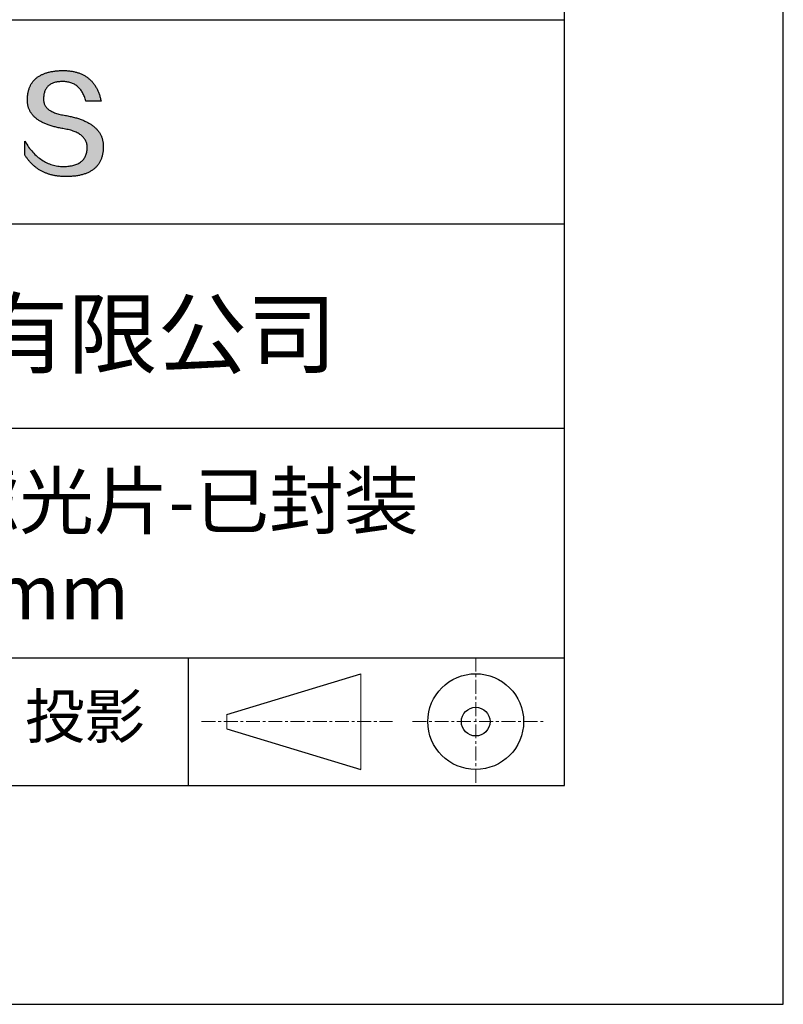
# Model space of a CAD drawing. Units: millimetres. Extents: x 0 to 297, y -2 to 208.
# Drawn here: x 262 to 297, y -2 to 43 of the extents above; entities that cross this region are included whole.
import ezdxf

# ---------------------------------------------------------------- set-up
doc = ezdxf.new("R2010")
doc.units = ezdxf.units.MM
doc.linetypes.add('CENTER', pattern=[10.16, 6.35, -1.27, 1.27, -1.27])
for name, color, linetype in [('1轮廓实线层', 7, 'Continuous'), ('6文字层', 3, 'Continuous'), ('细实线层', 7, 'Continuous')]:
    doc.layers.add(name, color=color, linetype=linetype)
doc.layers.add('3中心线层', color=1, linetype='CENTER', lineweight=9)
doc.layers.add('粗实线层', color=7, linetype='Continuous', lineweight=25)

# ---------------------------------------------------------------- blocks, each defined once
blk = doc.blocks.new('*X6')
at = {"layer": '粗实线层'}
for p, q in [((138.5, -95), (138.5, 95)), ((-138.5, -95), (138.5, -95))]:
    blk.add_line(p, q, dxfattribs=at)
at = {"layer": '细实线层'}
for p, q in [((148.5, -105), (148.5, 105)), ((-148.5, -105), (148.5, -105))]:
    blk.add_line(p, q, dxfattribs=at)

msp = doc.modelspace()

# ---------------------------------------------------------------- hatches: boundary and pattern name
msp.add_hatch(color=256).paths.add_polyline_path([(265.47191, 37.80395), (265.46086, 37.83396), (265.44895, 37.86355), (265.43617, 37.89274), (265.42253, 37.92153), (265.40803, 37.94991), (265.39266, 37.97789), (265.37642, 38.00546), (265.35932, 38.03263), (265.34136, 38.05939), (265.32253, 38.08575), (265.30283, 38.11171), (265.28227, 38.13726), (265.26085, 38.1624), (265.23856, 38.18714), (265.2154, 38.21147), (265.19138, 38.2354), (265.1665, 38.25893), (265.14075, 38.28205), (265.11414, 38.30476), (265.08666, 38.32708), (265.05831, 38.34898), (265.0291, 38.37048), (264.99903, 38.39158), (264.96809, 38.41227), (264.93629, 38.43256), (264.90362, 38.45244), (264.87008, 38.47192), (264.83568, 38.49099), (264.80042, 38.50966), (264.76429, 38.52792), (264.7273, 38.54578), (264.68944, 38.56323), (264.65072, 38.58028), (264.61113, 38.59693), (264.57068, 38.61317), (264.52936, 38.629), (264.48717, 38.64443), (264.44413, 38.65946), (264.40021, 38.67408), (264.35544, 38.68829), (264.30979, 38.7021), (264.26329, 38.71551), (264.21591, 38.72851), (264.16768, 38.74111), (264.11857, 38.7533), (264.06861, 38.76509), (264.01777, 38.77647), (263.96608, 38.78745), (263.91352, 38.79802), (263.86009, 38.80819), (263.8058, 38.81795), (263.74193, 38.82795), (263.68017, 38.83889), (263.62052, 38.85077), (263.56297, 38.86359), (263.50753, 38.87735), (263.4542, 38.89205), (263.40298, 38.90768), (263.35387, 38.92426), (263.30687, 38.94178), (263.26197, 38.96023), (263.21918, 38.97962), (263.1785, 38.99996), (263.13993, 39.02123), (263.10347, 39.04344), (263.06912, 39.06659), (263.03687, 39.09068), (263.00673, 39.11571), (262.97871, 39.14168), (262.95279, 39.16859), (262.92898, 39.19644), (262.90728, 39.22522), (262.88769, 39.25495), (262.8702, 39.28561), (262.85483, 39.31722), (262.84157, 39.34976), (262.83041, 39.38325), (262.82137, 39.41767), (262.81443, 39.45303), (262.80961, 39.48933), (262.80689, 39.52657), (262.80628, 39.56475), (262.80779, 39.60387), (262.80985, 39.65087), (262.81355, 39.69638), (262.81889, 39.7404), (262.82586, 39.78292), (262.83446, 39.82396), (262.84469, 39.8635), (262.85656, 39.90155), (262.87006, 39.93811), (262.88519, 39.97318), (262.90195, 40.00676), (262.92035, 40.03884), (262.94038, 40.06944), (262.96204, 40.09854), (262.98534, 40.12615), (263.01027, 40.15227), (263.03682, 40.17689), (263.06501, 40.20003), (263.09483, 40.22167), (263.12629, 40.24182), (263.15937, 40.26048), (263.19409, 40.27764), (263.23043, 40.29332), (263.26841, 40.3075), (263.30802, 40.32019), (263.34926, 40.33138), (263.39212, 40.34108), (263.43662, 40.34929), (263.48275, 40.35601), (263.53051, 40.36124), (263.5799, 40.36497), (263.63092, 40.36721), (263.68357, 40.36796), (263.73391, 40.36708), (263.78313, 40.36446), (263.83125, 40.36009), (263.87825, 40.35397), (263.92414, 40.3461), (263.96892, 40.33648), (264.01259, 40.32511), (264.05515, 40.312), (264.09659, 40.29714), (264.13692, 40.28053), (264.17614, 40.26217), (264.21425, 40.24206), (264.25124, 40.2202), (264.28713, 40.1966), (264.3219, 40.17125), (264.35555, 40.14415), (264.3881, 40.1153), (264.41953, 40.08471), (264.44985, 40.05236), (264.47905, 40.01827), (264.50714, 39.98243), (264.53412, 39.94485), (264.55998, 39.90551), (264.58473, 39.86443), (264.60837, 39.8216), (264.63089, 39.77703), (264.6523, 39.73071), (264.6726, 39.68264), (264.69178, 39.63282), (264.70984, 39.58125), (264.72679, 39.52794), (264.74263, 39.47288), (265.435, 39.47288), (265.42579, 39.51619), (265.41601, 39.55882), (265.40565, 39.60077), (265.39472, 39.64204), (265.38321, 39.68262), (265.37112, 39.72253), (265.35845, 39.76175), (265.34521, 39.80029), (265.3314, 39.83815), (265.317, 39.87532), (265.30204, 39.91182), (265.28649, 39.94763), (265.27037, 39.98276), (265.25367, 40.01721), (265.2364, 40.05098), (265.21854, 40.08406), (265.20012, 40.11647), (265.18111, 40.14819), (265.16153, 40.17923), (265.14138, 40.20959), (265.12064, 40.23926), (265.09933, 40.26826), (265.07745, 40.29657), (265.05498, 40.3242), (265.03195, 40.35115), (265.00833, 40.37742), (264.98414, 40.403), (264.95937, 40.4279), (264.93402, 40.45212), (264.9081, 40.47566), (264.8816, 40.49852), (264.85453, 40.52069), (264.82687, 40.54219), (264.79865, 40.563), (264.76984, 40.58312), (264.74046, 40.60257), (264.7105, 40.62134), (264.67996, 40.63942), (264.64885, 40.65682), (264.61716, 40.67353), (264.5849, 40.68957), (264.55206, 40.70492), (264.51864, 40.71959), (264.48464, 40.73358), (264.45007, 40.74689), (264.41492, 40.75951), (264.37919, 40.77146), (264.34289, 40.78272), (264.30601, 40.79329), (264.26855, 40.80319), (264.23052, 40.8124), (264.19191, 40.82093), (264.15272, 40.82878), (264.11295, 40.83595), (264.07261, 40.84243), (264.03169, 40.84823), (263.9902, 40.85335), (263.94812, 40.85778), (263.90547, 40.86154), (263.86225, 40.86461), (263.81844, 40.867), (263.77406, 40.8687), (263.7291, 40.86973), (263.68357, 40.87007), (263.63492, 40.86908), (263.58702, 40.8675), (263.53987, 40.86532), (263.49346, 40.86255), (263.44781, 40.85918), (263.40289, 40.85521), (263.35873, 40.85064), (263.31531, 40.84548), (263.27263, 40.83972), (263.2307, 40.83337), (263.18952, 40.82641), (263.14909, 40.81886), (263.1094, 40.81072), (263.07046, 40.80198), (263.03226, 40.79264), (262.99481, 40.7827), (262.95811, 40.77217), (262.92215, 40.76104), (262.88694, 40.74931), (262.85248, 40.73699), (262.81876, 40.72407), (262.78579, 40.71055), (262.75356, 40.69644), (262.72208, 40.68173), (262.69135, 40.66642), (262.66136, 40.65052), (262.63212, 40.63402), (262.60363, 40.61692), (262.57588, 40.59923), (262.54887, 40.58094), (262.52262, 40.56205), (262.49711, 40.54256), (262.47234, 40.52248), (262.44833, 40.5018), (262.42505, 40.48053), (262.40253, 40.45866), (262.38075, 40.43619), (262.35972, 40.41312), (262.33943, 40.38946), (262.31989, 40.3652), (262.30109, 40.34034), (262.28304, 40.31489), (262.26574, 40.28884), (262.24918, 40.26219), (262.23337, 40.23495), (262.2183, 40.2071), (262.20398, 40.17867), (262.19041, 40.14963), (262.17758, 40.12), (262.1655, 40.08977), (262.15417, 40.05894), (262.14358, 40.02752), (262.13373, 39.9955), (262.12463, 39.96288), (262.11628, 39.92967), (262.10867, 39.89586), (262.10181, 39.86145), (262.0957, 39.82644), (262.09033, 39.79084), (262.08571, 39.75464), (262.08183, 39.71784), (262.0787, 39.68045), (262.07631, 39.64246), (262.07467, 39.60387), (262.07257, 39.56928), (262.07136, 39.53509), (262.07104, 39.50131), (262.07162, 39.46794), (262.0731, 39.43496), (262.07547, 39.4024), (262.07873, 39.37023), (262.08289, 39.33848), (262.08795, 39.30713), (262.0939, 39.27618), (262.10075, 39.24564), (262.10849, 39.2155), (262.11712, 39.18577), (262.12666, 39.15644), (262.13708, 39.12752), (262.1484, 39.099), (262.16062, 39.07088), (262.17373, 39.04318), (262.18774, 39.01587), (262.20264, 38.98898), (262.21844, 38.96248), (262.23513, 38.9364), (262.25272, 38.91071), (262.2712, 38.88544), (262.29058, 38.86056), (262.31085, 38.8361), (262.33202, 38.81204), (262.35408, 38.78838), (262.37704, 38.76513), (262.4009, 38.74228), (262.42564, 38.71984), (262.45129, 38.6978), (262.47783, 38.67617), (262.50526, 38.65495), (262.53359, 38.63413), (262.56282, 38.61371), (262.59294, 38.5937), (262.62395, 38.5741), (262.65587, 38.5549), (262.68867, 38.5361), (262.72237, 38.51771), (262.75697, 38.49973), (262.79246, 38.48215), (262.82885, 38.46498), (262.86613, 38.44821), (262.90431, 38.43185), (262.94338, 38.4159), (262.98335, 38.40034), (263.02422, 38.3852), (263.06598, 38.37046), (263.10863, 38.35613), (263.15218, 38.3422), (263.19663, 38.32867), (263.24197, 38.31556), (263.2882, 38.30284), (263.33533, 38.29054), (263.38336, 38.27863), (263.43228, 38.26714), (263.4821, 38.25605), (263.53281, 38.24536), (263.58442, 38.23509), (263.63693, 38.22521), (263.69032, 38.21575), (263.74462, 38.20668), (263.80976, 38.19524), (263.87283, 38.18277), (263.93384, 38.16928), (263.99277, 38.15477), (264.04965, 38.13924), (264.10445, 38.12268), (264.15719, 38.10511), (264.20787, 38.08651), (264.25647, 38.06689), (264.30301, 38.04625), (264.34748, 38.02458), (264.38989, 38.0019), (264.43023, 37.97819), (264.4685, 37.95346), (264.5047, 37.92771), (264.53883, 37.90093), (264.5709, 37.87313), (264.6009, 37.84431), (264.62883, 37.81447), (264.65469, 37.78361), (264.67849, 37.75172), (264.70021, 37.71881), (264.71987, 37.68487), (264.73746, 37.64992), (264.75298, 37.61394), (264.76643, 37.57694), (264.77781, 37.53891), (264.78712, 37.49986), (264.79436, 37.45979), (264.79954, 37.4187), (264.80264, 37.37658), (264.80368, 37.33344), (264.80138, 37.28236), (264.79705, 37.23286), (264.7907, 37.18494), (264.78231, 37.1386), (264.7719, 37.09384), (264.75946, 37.05065), (264.745, 37.00904), (264.7285, 36.96902), (264.70998, 36.93057), (264.68943, 36.8937), (264.66685, 36.85841), (264.64224, 36.8247), (264.61561, 36.79257), (264.58695, 36.76201), (264.55626, 36.73304), (264.52354, 36.70564), (264.48879, 36.67982), (264.45202, 36.65559), (264.41322, 36.63293), (264.37239, 36.61185), (264.32954, 36.59234), (264.28465, 36.57442), (264.23774, 36.55808), (264.18881, 36.54331), (264.13784, 36.53013), (264.08485, 36.51852), (264.02983, 36.50849), (263.97278, 36.50004), (263.9137, 36.49317), (263.8526, 36.48788), (263.78947, 36.48417), (263.72431, 36.48203), (263.65599, 36.48446), (263.5885, 36.48907), (263.52185, 36.49586), (263.45603, 36.50482), (263.39105, 36.51596), (263.32691, 36.52927), (263.2636, 36.54476), (263.20113, 36.56243), (263.13949, 36.58227), (263.07869, 36.60429), (263.01872, 36.62848), (262.95959, 36.65485), (262.9013, 36.6834), (262.84384, 36.71412), (262.78721, 36.74702), (262.73143, 36.78209), (262.67647, 36.81934), (262.62236, 36.85876), (262.56908, 36.90036), (262.51663, 36.94413), (262.46502, 36.99008), (262.41425, 37.03821), (262.36431, 37.08851), (262.3152, 37.14098), (262.26694, 37.19563), (262.2195, 37.25246), (262.1729, 37.31146), (262.12714, 37.37263), (262.08221, 37.43598), (262.03812, 37.5015), (261.99486, 37.5692), (261.95244, 37.63908), (261.95244, 37.00598), (261.97169, 36.97552), (261.99126, 36.94554), (262.01115, 36.91604), (262.03136, 36.88701), (262.05188, 36.85847), (262.07272, 36.83041), (262.09388, 36.80283), (262.11536, 36.77573), (262.13715, 36.74911), (262.15926, 36.72296), (262.1817, 36.6973), (262.20445, 36.67212), (262.22751, 36.64741), (262.2509, 36.62319), (262.2746, 36.59944), (262.29862, 36.57618), (262.32296, 36.55339), (262.34762, 36.53109), (262.3726, 36.50926), (262.39789, 36.48792), (262.42351, 36.46705), (262.44944, 36.44666), (262.47569, 36.42676), (262.50225, 36.40733), (262.52914, 36.38838), (262.55634, 36.36991), (262.58387, 36.35193), (262.61171, 36.33442), (262.63987, 36.31739), (262.66834, 36.30084), (262.69714, 36.28477), (262.72625, 36.26918), (262.75569, 36.25407), (262.78544, 36.23944), (262.81551, 36.22529), (262.8459, 36.21162), (262.8766, 36.19843), (262.90763, 36.18571), (262.93897, 36.17348), (262.97063, 36.16173), (263.00261, 36.15046), (263.03491, 36.13966), (263.06753, 36.12935), (263.10047, 36.11952), (263.13372, 36.11016), (263.16729, 36.10129), (263.20118, 36.09289), (263.2354, 36.08498), (263.26992, 36.07754), (263.30477, 36.07059), (263.33994, 36.06411), (263.37542, 36.05812), (263.41123, 36.0526), (263.44735, 36.04756), (263.48379, 36.04301), (263.52055, 36.03893), (263.55763, 36.03533), (263.59503, 36.03221), (263.63274, 36.02958), (263.67078, 36.02742), (263.70913, 36.02574), (263.7478, 36.02454), (263.78679, 36.02382), (263.8261, 36.02358), (263.87852, 36.02391), (263.93011, 36.0249), (263.9809, 36.02656), (264.03086, 36.02887), (264.08002, 36.03184), (264.12835, 36.03548), (264.17587, 36.03978), (264.22258, 36.04473), (264.26847, 36.05035), (264.31354, 36.05663), (264.3578, 36.06357), (264.40125, 36.07117), (264.44388, 36.07944), (264.48569, 36.08836), (264.52669, 36.09794), (264.56687, 36.10819), (264.60624, 36.1191), (264.64479, 36.13066), (264.68253, 36.14289), (264.71945, 36.15578), (264.75556, 36.16933), (264.79085, 36.18354), (264.82533, 36.19841), (264.85899, 36.21395), (264.89183, 36.23014), (264.92386, 36.247), (264.95508, 36.26451), (264.98548, 36.28269), (265.01506, 36.30152), (265.04383, 36.32102), (265.07178, 36.34118), (265.09892, 36.362), (265.12524, 36.38348), (265.15075, 36.40562), (265.17544, 36.42842), (265.19932, 36.45189), (265.22238, 36.47601), (265.24462, 36.5008), (265.26605, 36.52624), (265.28667, 36.55235), (265.30647, 36.57911), (265.32545, 36.60654), (265.34362, 36.63463), (265.36097, 36.66338), (265.37751, 36.69279), (265.39323, 36.72286), (265.40814, 36.75359), (265.42223, 36.78498), (265.43551, 36.81703), (265.44797, 36.84975), (265.45961, 36.88312), (265.47044, 36.91716), (265.48046, 36.95185), (265.48966, 36.98721), (265.49804, 37.02323), (265.50561, 37.0599), (265.51236, 37.09724), (265.5183, 37.13524), (265.52342, 37.1739), (265.52772, 37.21322), (265.53121, 37.2532), (265.53389, 37.29384), (265.53575, 37.33514), (265.53679, 37.3771), (265.53699, 37.41237), (265.53633, 37.44723), (265.53479, 37.48168), (265.5324, 37.51573), (265.52914, 37.54937), (265.52501, 37.58261), (265.52002, 37.61545), (265.51416, 37.64788), (265.50744, 37.6799), (265.49985, 37.71152), (265.4914, 37.74274), (265.48209, 37.77355), (265.47993, 37.77998)])

# ---------------------------------------------------------------- linework, layer by layer
for points in [[(262.07467, 39.60387), (262.07631, 39.64246), (262.0787, 39.68045), (262.08183, 39.71784), (262.08571, 39.75464), (262.09033, 39.79084), (262.0957, 39.82644), (262.10181, 39.86145), (262.10867, 39.89586), (262.11628, 39.92967), (262.12463, 39.96288), (262.13373, 39.9955), (262.14358, 40.02752), (262.15417, 40.05894), (262.1655, 40.08977), (262.17758, 40.12), (262.19041, 40.14963), (262.20398, 40.17867), (262.2183, 40.2071), (262.23337, 40.23495), (262.24918, 40.26219), (262.26574, 40.28884), (262.28304, 40.31489), (262.30109, 40.34034), (262.31989, 40.3652), (262.33943, 40.38946), (262.35972, 40.41312), (262.38075, 40.43619), (262.40253, 40.45866), (262.42505, 40.48053), (262.44833, 40.5018), (262.47234, 40.52248), (262.49711, 40.54256), (262.52262, 40.56205), (262.54887, 40.58094), (262.57588, 40.59923), (262.60363, 40.61692), (262.63212, 40.63402), (262.66136, 40.65052), (262.69135, 40.66642), (262.72208, 40.68173), (262.75356, 40.69644), (262.78579, 40.71055), (262.81876, 40.72407), (262.85248, 40.73699), (262.88694, 40.74931), (262.92215, 40.76104), (262.95811, 40.77217), (262.99481, 40.7827), (263.03226, 40.79264), (263.07046, 40.80198), (263.1094, 40.81072), (263.14909, 40.81886), (263.18952, 40.82641), (263.2307, 40.83337), (263.27263, 40.83972), (263.31531, 40.84548), (263.35873, 40.85064), (263.40289, 40.85521), (263.44781, 40.85918), (263.49346, 40.86255), (263.53987, 40.86532), (263.58702, 40.8675), (263.63492, 40.86908), (263.68357, 40.87007)], [(263.68357, 40.87007), (263.7291, 40.86973), (263.77406, 40.8687), (263.81844, 40.867), (263.86225, 40.86461), (263.90547, 40.86154), (263.94812, 40.85778), (263.9902, 40.85335), (264.03169, 40.84823), (264.07261, 40.84243), (264.11295, 40.83595), (264.15272, 40.82878), (264.19191, 40.82093), (264.23052, 40.8124), (264.26855, 40.80319), (264.30601, 40.79329), (264.34289, 40.78272), (264.37919, 40.77146), (264.41492, 40.75951), (264.45007, 40.74689), (264.48464, 40.73358), (264.51864, 40.71959), (264.55206, 40.70492), (264.5849, 40.68957), (264.61716, 40.67353), (264.64885, 40.65682), (264.67996, 40.63942), (264.7105, 40.62134), (264.74046, 40.60257), (264.76984, 40.58312), (264.79865, 40.563), (264.82687, 40.54219), (264.85453, 40.52069), (264.8816, 40.49852), (264.9081, 40.47566), (264.93402, 40.45212), (264.95937, 40.4279), (264.98414, 40.403), (265.00833, 40.37742), (265.03195, 40.35115), (265.05498, 40.3242), (265.07745, 40.29657), (265.09933, 40.26826), (265.12064, 40.23926), (265.14138, 40.20959), (265.16153, 40.17923), (265.18111, 40.14819), (265.20012, 40.11647), (265.21854, 40.08406), (265.2364, 40.05098), (265.25367, 40.01721), (265.27037, 39.98276), (265.28649, 39.94763), (265.30204, 39.91182), (265.317, 39.87532), (265.3314, 39.83815), (265.34521, 39.80029), (265.35845, 39.76175), (265.37112, 39.72253), (265.38321, 39.68262), (265.39472, 39.64204), (265.40565, 39.60077), (265.41601, 39.55882), (265.42579, 39.51619), (265.435, 39.47288)], [(264.74263, 39.47288), (264.72679, 39.52794), (264.70984, 39.58125), (264.69178, 39.63282), (264.6726, 39.68264), (264.6523, 39.73071), (264.63089, 39.77703), (264.60837, 39.8216), (264.58473, 39.86443), (264.55998, 39.90551), (264.53412, 39.94485), (264.50714, 39.98243), (264.47905, 40.01827), (264.44985, 40.05236), (264.41953, 40.08471), (264.3881, 40.1153), (264.35555, 40.14415), (264.3219, 40.17125), (264.28713, 40.1966), (264.25124, 40.2202), (264.21425, 40.24206), (264.17614, 40.26217), (264.13692, 40.28053), (264.09659, 40.29714), (264.05515, 40.312), (264.01259, 40.32511), (263.96892, 40.33648), (263.92414, 40.3461), (263.87825, 40.35397), (263.83125, 40.36009), (263.78313, 40.36446), (263.73391, 40.36708), (263.68357, 40.36796), (263.63092, 40.36721), (263.5799, 40.36497), (263.53051, 40.36124), (263.48275, 40.35601), (263.43662, 40.34929), (263.39212, 40.34108), (263.34926, 40.33138), (263.30802, 40.32019), (263.26841, 40.3075), (263.23043, 40.29332), (263.19409, 40.27764), (263.15937, 40.26048), (263.12629, 40.24182), (263.09483, 40.22167), (263.06501, 40.20003), (263.03682, 40.17689), (263.01027, 40.15227), (262.98534, 40.12615), (262.96204, 40.09854), (262.94038, 40.06944), (262.92035, 40.03884), (262.90195, 40.00676), (262.88519, 39.97318), (262.87006, 39.93811), (262.85656, 39.90155), (262.84469, 39.8635), (262.83446, 39.82396), (262.82586, 39.78292), (262.81889, 39.7404), (262.81355, 39.69638), (262.80985, 39.65087), (262.80779, 39.60387)], [(263.74462, 38.20668), (263.69032, 38.21575), (263.63693, 38.22521), (263.58442, 38.23509), (263.53281, 38.24536), (263.4821, 38.25605), (263.43228, 38.26714), (263.38336, 38.27863), (263.33533, 38.29054), (263.2882, 38.30284), (263.24197, 38.31556), (263.19663, 38.32867), (263.15218, 38.3422), (263.10863, 38.35613), (263.06598, 38.37046), (263.02422, 38.3852), (262.98335, 38.40034), (262.94338, 38.4159), (262.90431, 38.43185), (262.86613, 38.44821), (262.82885, 38.46498), (262.79246, 38.48215), (262.75697, 38.49973), (262.72237, 38.51771), (262.68867, 38.5361), (262.65587, 38.5549), (262.62395, 38.5741), (262.59294, 38.5937), (262.56282, 38.61371), (262.53359, 38.63413), (262.50526, 38.65495), (262.47783, 38.67617), (262.45129, 38.6978), (262.42564, 38.71984), (262.4009, 38.74228), (262.37704, 38.76513), (262.35408, 38.78838), (262.33202, 38.81204), (262.31085, 38.8361), (262.29058, 38.86056), (262.2712, 38.88544), (262.25272, 38.91071), (262.23513, 38.9364), (262.21844, 38.96248), (262.20264, 38.98898), (262.18774, 39.01587), (262.17373, 39.04318), (262.16062, 39.07088), (262.1484, 39.099), (262.13708, 39.12752), (262.12666, 39.15644), (262.11712, 39.18577), (262.10849, 39.2155), (262.10075, 39.24564), (262.0939, 39.27618), (262.08795, 39.30713), (262.08289, 39.33848), (262.07873, 39.37023), (262.07547, 39.4024), (262.0731, 39.43496), (262.07162, 39.46794), (262.07104, 39.50131), (262.07136, 39.53509), (262.07257, 39.56928), (262.07467, 39.60387)], [(262.80779, 39.60387), (262.80628, 39.56475), (262.80689, 39.52657), (262.80961, 39.48933), (262.81443, 39.45303), (262.82137, 39.41767), (262.83041, 39.38325), (262.84157, 39.34976), (262.85483, 39.31722), (262.8702, 39.28561), (262.88769, 39.25495), (262.90728, 39.22522), (262.92898, 39.19644), (262.95279, 39.16859), (262.97871, 39.14168), (263.00673, 39.11571), (263.03687, 39.09068), (263.06912, 39.06659), (263.10347, 39.04344), (263.13993, 39.02123), (263.1785, 38.99996), (263.21918, 38.97962), (263.26197, 38.96023), (263.30687, 38.94178), (263.35387, 38.92426), (263.40298, 38.90768), (263.4542, 38.89205), (263.50753, 38.87735), (263.56297, 38.86359), (263.62052, 38.85077), (263.68017, 38.83889), (263.74193, 38.82795), (263.8058, 38.81795)], [(265.435, 39.47288), (265.4345, 39.47288), (265.43301, 39.47288), (265.43058, 39.47288), (265.42722, 39.47288), (265.42298, 39.47288), (265.41789, 39.47288), (265.41196, 39.47288), (265.40525, 39.47288), (265.39778, 39.47288), (265.38957, 39.47288), (265.38067, 39.47288), (265.3711, 39.47288), (265.3609, 39.47288), (265.3501, 39.47288), (265.33873, 39.47288), (265.32682, 39.47288), (265.3144, 39.47288), (265.3015, 39.47288), (265.27442, 39.47288), (265.24581, 39.47288), (265.21593, 39.47288), (265.18504, 39.47288), (265.15339, 39.47288), (265.08881, 39.47288), (265.02424, 39.47288), (264.99259, 39.47288), (264.9617, 39.47288), (264.93182, 39.47288), (264.90321, 39.47288), (264.87612, 39.47288), (264.86323, 39.47288), (264.85081, 39.47288), (264.8389, 39.47288), (264.82753, 39.47288), (264.81672, 39.47288), (264.80652, 39.47288), (264.79696, 39.47288), (264.78806, 39.47288), (264.77985, 39.47288), (264.77238, 39.47288), (264.76566, 39.47288), (264.75974, 39.47288), (264.75464, 39.47288), (264.7504, 39.47288), (264.74705, 39.47288), (264.74461, 39.47288), (264.74313, 39.47288), (264.74263, 39.47288)], [(263.8058, 38.81795), (263.86009, 38.80819), (263.91352, 38.79802), (263.96608, 38.78745), (264.01777, 38.77647), (264.06861, 38.76509), (264.11857, 38.7533), (264.16768, 38.74111), (264.21591, 38.72851), (264.26329, 38.71551), (264.30979, 38.7021), (264.35544, 38.68829), (264.40021, 38.67408), (264.44413, 38.65946), (264.48717, 38.64443), (264.52936, 38.629), (264.57068, 38.61317), (264.61113, 38.59693), (264.65072, 38.58028), (264.68944, 38.56323), (264.7273, 38.54578), (264.76429, 38.52792), (264.80042, 38.50966), (264.83568, 38.49099), (264.87008, 38.47192), (264.90362, 38.45244), (264.93629, 38.43256), (264.96809, 38.41227), (264.99903, 38.39158), (265.0291, 38.37048), (265.05831, 38.34898), (265.08666, 38.32708), (265.11414, 38.30476), (265.14075, 38.28205), (265.1665, 38.25893), (265.19138, 38.2354), (265.2154, 38.21147), (265.23856, 38.18714), (265.26085, 38.1624), (265.28227, 38.13726), (265.30283, 38.11171), (265.32253, 38.08575), (265.34136, 38.05939), (265.35932, 38.03263), (265.37642, 38.00546), (265.39266, 37.97789), (265.40803, 37.94991), (265.42253, 37.92153), (265.43617, 37.89274), (265.44895, 37.86355), (265.46086, 37.83396), (265.47191, 37.80395), (265.48209, 37.77355), (265.4914, 37.74274), (265.49985, 37.71152), (265.50744, 37.6799), (265.51416, 37.64788), (265.52002, 37.61545), (265.52501, 37.58261), (265.52914, 37.54937), (265.5324, 37.51573), (265.53479, 37.48168), (265.53633, 37.44723), (265.53699, 37.41237), (265.53679, 37.3771)], [(264.80368, 37.33344), (264.80264, 37.37658), (264.79954, 37.4187), (264.79436, 37.45979), (264.78712, 37.49986), (264.77781, 37.53891), (264.76643, 37.57694), (264.75298, 37.61394), (264.73746, 37.64992), (264.71987, 37.68487), (264.70021, 37.71881), (264.67849, 37.75172), (264.65469, 37.78361), (264.62883, 37.81447), (264.6009, 37.84431), (264.5709, 37.87313), (264.53883, 37.90093), (264.5047, 37.92771), (264.4685, 37.95346), (264.43023, 37.97819), (264.38989, 38.0019), (264.34748, 38.02458), (264.30301, 38.04625), (264.25647, 38.06689), (264.20787, 38.08651), (264.15719, 38.10511), (264.10445, 38.12268), (264.04965, 38.13924), (263.99277, 38.15477), (263.93384, 38.16928), (263.87283, 38.18277), (263.80976, 38.19524), (263.74462, 38.20668)], [(261.95244, 37.63908), (261.99486, 37.5692), (262.03812, 37.5015), (262.08221, 37.43598), (262.12714, 37.37263), (262.1729, 37.31146), (262.2195, 37.25246), (262.26694, 37.19563), (262.3152, 37.14098), (262.36431, 37.08851), (262.41425, 37.03821), (262.46502, 36.99008), (262.51663, 36.94413), (262.56908, 36.90036), (262.62236, 36.85876), (262.67647, 36.81934), (262.73143, 36.78209), (262.78721, 36.74702), (262.84384, 36.71412), (262.9013, 36.6834), (262.95959, 36.65485), (263.01872, 36.62848), (263.07869, 36.60429), (263.13949, 36.58227), (263.20113, 36.56243), (263.2636, 36.54476), (263.32691, 36.52927), (263.39105, 36.51596), (263.45603, 36.50482), (263.52185, 36.49586), (263.5885, 36.48907), (263.65599, 36.48446), (263.72431, 36.48203)], [(261.95244, 37.00598), (261.95244, 37.00644), (261.95244, 37.00779), (261.95244, 37.01002), (261.95244, 37.01309), (261.95244, 37.01697), (261.95244, 37.02163), (261.95244, 37.02704), (261.95244, 37.03318), (261.95244, 37.04002), (261.95244, 37.04752), (261.95244, 37.05566), (261.95244, 37.0644), (261.95244, 37.07373), (261.95244, 37.08361), (261.95244, 37.09401), (261.95244, 37.1049), (261.95244, 37.12804), (261.95244, 37.15281), (261.95244, 37.17897), (261.95244, 37.20629), (261.95244, 37.23454), (261.95244, 37.26348), (261.95244, 37.32253), (261.95244, 37.38157), (261.95244, 37.41051), (261.95244, 37.43876), (261.95244, 37.46608), (261.95244, 37.49224), (261.95244, 37.51701), (261.95244, 37.54015), (261.95244, 37.55105), (261.95244, 37.56145), (261.95244, 37.57132), (261.95244, 37.58065), (261.95244, 37.5894), (261.95244, 37.59754), (261.95244, 37.60504), (261.95244, 37.61187), (261.95244, 37.61801), (261.95244, 37.62343), (261.95244, 37.62809), (261.95244, 37.63197), (261.95244, 37.63503), (261.95244, 37.63726), (261.95244, 37.63862), (261.95244, 37.63908)], [(265.53679, 37.3771), (265.53575, 37.33514), (265.53389, 37.29384), (265.53121, 37.2532), (265.52772, 37.21322), (265.52342, 37.1739), (265.5183, 37.13524), (265.51236, 37.09724), (265.50561, 37.0599), (265.49804, 37.02323), (265.48966, 36.98721), (265.48046, 36.95185), (265.47044, 36.91716), (265.45961, 36.88312), (265.44797, 36.84975), (265.43551, 36.81703), (265.42223, 36.78498), (265.40814, 36.75359), (265.39323, 36.72286), (265.37751, 36.69279), (265.36097, 36.66338), (265.34362, 36.63463), (265.32545, 36.60654), (265.30647, 36.57911), (265.28667, 36.55235), (265.26605, 36.52624), (265.24462, 36.5008), (265.22238, 36.47601), (265.19932, 36.45189), (265.17544, 36.42842), (265.15075, 36.40562), (265.12524, 36.38348), (265.09892, 36.362), (265.07178, 36.34118), (265.04383, 36.32102), (265.01506, 36.30152), (264.98548, 36.28269), (264.95508, 36.26451), (264.92386, 36.247), (264.89183, 36.23014), (264.85899, 36.21395), (264.82533, 36.19841), (264.79085, 36.18354), (264.75556, 36.16933), (264.71945, 36.15578), (264.68253, 36.14289), (264.64479, 36.13066), (264.60624, 36.1191), (264.56687, 36.10819), (264.52669, 36.09794), (264.48569, 36.08836), (264.44388, 36.07944), (264.40125, 36.07117), (264.3578, 36.06357), (264.31354, 36.05663), (264.26847, 36.05035), (264.22258, 36.04473), (264.17587, 36.03978), (264.12835, 36.03548), (264.08002, 36.03184), (264.03086, 36.02887), (263.9809, 36.02656), (263.93011, 36.0249), (263.87852, 36.02391), (263.8261, 36.02358), (263.78679, 36.02382), (263.7478, 36.02454), (263.70913, 36.02574), (263.67078, 36.02742), (263.63274, 36.02958), (263.59503, 36.03221), (263.55763, 36.03533), (263.52055, 36.03893), (263.48379, 36.04301), (263.44735, 36.04756), (263.41123, 36.0526), (263.37542, 36.05812), (263.33994, 36.06411), (263.30477, 36.07059), (263.26992, 36.07754), (263.2354, 36.08498), (263.20118, 36.09289), (263.16729, 36.10129), (263.13372, 36.11016), (263.10047, 36.11952), (263.06753, 36.12935), (263.03491, 36.13966), (263.00261, 36.15046), (262.97063, 36.16173), (262.93897, 36.17348), (262.90763, 36.18571), (262.8766, 36.19843), (262.8459, 36.21162), (262.81551, 36.22529), (262.78544, 36.23944), (262.75569, 36.25407), (262.72625, 36.26918), (262.69714, 36.28477), (262.66834, 36.30084), (262.63987, 36.31739), (262.61171, 36.33442), (262.58387, 36.35193), (262.55634, 36.36991), (262.52914, 36.38838), (262.50225, 36.40733), (262.47569, 36.42676), (262.44944, 36.44666), (262.42351, 36.46705), (262.39789, 36.48792), (262.3726, 36.50926), (262.34762, 36.53109), (262.32296, 36.55339), (262.29862, 36.57618), (262.2746, 36.59944), (262.2509, 36.62319), (262.22751, 36.64741), (262.20445, 36.67212), (262.1817, 36.6973), (262.15926, 36.72296), (262.13715, 36.74911), (262.11536, 36.77573), (262.09388, 36.80283), (262.07272, 36.83041), (262.05188, 36.85847), (262.03136, 36.88701), (262.01115, 36.91604), (261.99126, 36.94554), (261.97169, 36.97552), (261.95244, 37.00598)], [(263.72431, 36.48203), (263.78947, 36.48417), (263.8526, 36.48788), (263.9137, 36.49317), (263.97278, 36.50004), (264.02983, 36.50849), (264.08485, 36.51852), (264.13784, 36.53013), (264.18881, 36.54331), (264.23774, 36.55808), (264.28465, 36.57442), (264.32954, 36.59234), (264.37239, 36.61185), (264.41322, 36.63293), (264.45202, 36.65559), (264.48879, 36.67982), (264.52354, 36.70564), (264.55626, 36.73304), (264.58695, 36.76201), (264.61561, 36.79257), (264.64224, 36.8247), (264.66685, 36.85841), (264.68943, 36.8937), (264.70998, 36.93057), (264.7285, 36.96902), (264.745, 37.00904), (264.75946, 37.05065), (264.7719, 37.09384), (264.78231, 37.1386), (264.7907, 37.18494), (264.79705, 37.23286), (264.80138, 37.28236), (264.80368, 37.33344)]]:
    msp.add_lwpolyline(points)
at = {"layer": '1轮廓实线层'}
msp.add_line((146.5966, 8.19411), (286.5966, 8.19411), dxfattribs=at)
at = {"layer": '3中心线层', "color": 7, "ltscale": 0.1}
for p, q in [((282.5473, 14.03512), (282.5473, 8.19411)), ((270.02686, 11.11461), (278.75095, 11.11461)), ((279.6598, 11.11461), (285.63182, 11.11461))]:
    msp.add_line(p, q, dxfattribs=at)
at = {"layer": '3中心线层', "color": 7}
for p, q in [((277.3024, 8.92711), (277.3024, 13.30211)), ((271.1774, 10.78649), (271.1774, 11.44274))]:
    msp.add_line(p, q, dxfattribs=at)
at = {"layer": '粗实线层'}
for p, q in [((211.5966, 43.19411), (286.5966, 43.19411)), ((211.5966, 33.86078), (286.5966, 33.86078)), ((211.5966, 24.52744), (286.5966, 24.52744)), ((211.5966, 14.03512), (286.5966, 14.03512))]:
    msp.add_line(p, q, dxfattribs=at)
at = {"layer": '细实线层'}
for p, q in [((269.41383, 14.03512), (269.41383, 8.19411)), ((271.1774, 11.44274), (277.3024, 13.30211)), ((271.1774, 10.78649), (277.3024, 8.92711))]:
    msp.add_line(p, q, dxfattribs=at)
for radius in [2.1875, 0.65625]:
    msp.add_circle((282.5473, 11.11461), radius, dxfattribs=at)

# ---------------------------------------------------------------- block references
at = {"layer": '粗实线层'}
msp.add_blockref('*X6', (148.0966, 103.19411), dxfattribs=at)

# ---------------------------------------------------------------- texts
at = {"layer": '6文字层', "attachment_point": 5}
for s, insert, char_height, width in [('{\\fMicrosoft YaHei|b0|i0|c134|p34;联合光科技（北京）有限公司}', (249.60123, 28.84186), 3, 54.9381181), ('{\\fMicrosoft YaHei|b0|i0|c134|p34;高性能窄带带通滤光片-已封装\\PD=12.50mm}', (257.17634, 19.11722), 2.5, 58.876346), ('{\\fSimSun|b0|i0|c134|p2;\\H0.91429x;投影} ', (264.68628, 11.35929), 2.1875, 17.8485577)]:
    msp.add_mtext(s, dxfattribs=dict(at, insert=insert, char_height=char_height, width=width))

doc.saveas('drawing.dxf')
